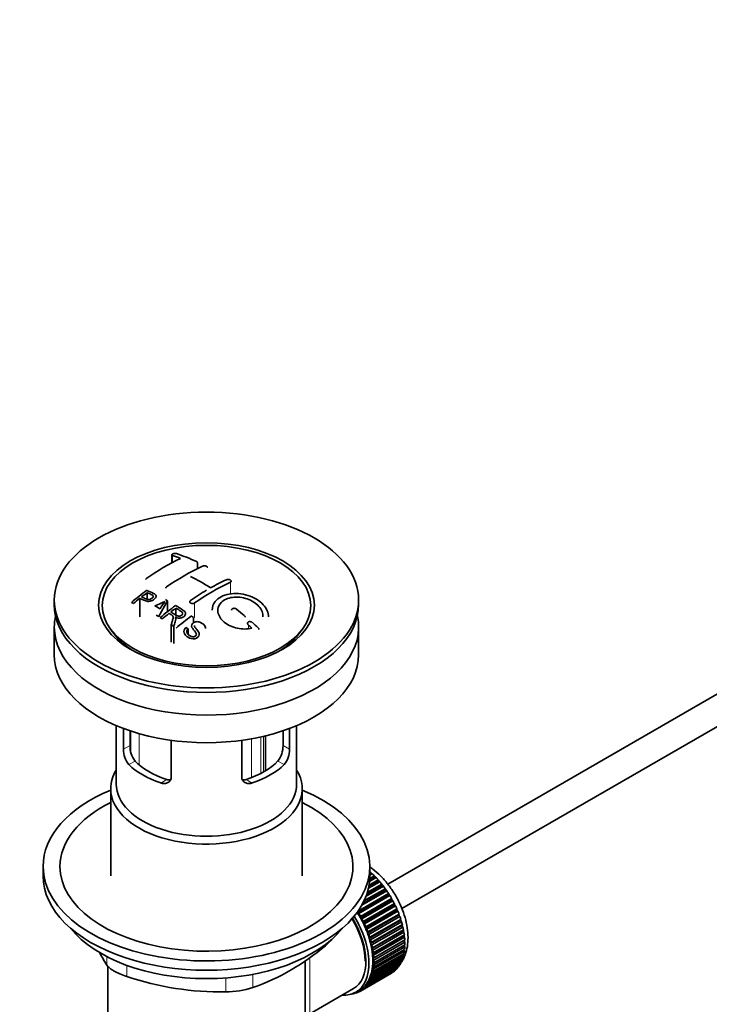
# Model space of a CAD drawing. Units: millimetres. Extents: x 0 to 1283, y 0 to 2090.
# Drawn here: x 170 to 293, y 320 to 494 of the extents above; entities that cross this region are included whole.
import ezdxf
from ezdxf import colors
from ezdxf.entities.mleader import LeaderData, LeaderLine
from ezdxf.math import Vec2, Vec3

# ---------------------------------------------------------------- set-up
doc = ezdxf.new("R2010")
doc.units = ezdxf.units.MM
doc.layers.add('DV7_Défaut', color=7, linetype='Continuous')
doc.layers.add('Défaut', color=7, linetype='Continuous')

# ---------------------------------------------------------------- blocks, each defined once
blk = doc.blocks.new('_DOT')
at = {"color": 0}
blk.add_line((0, 0), (-1, 0), dxfattribs=at)
at = {"color": 0, "const_width": 0.333}
blk.add_lwpolyline([(-0.1665, 0, 1), (0.1665, 0, 1)], format="xyb", close=True, dxfattribs=at)
blk = doc.blocks.new('SE6')
at = {"layer": 'DV7_Défaut', "color": 7, "linetype": 'Continuous', "lineweight": 35}
for p, q in [((197.14, 399.46), (197.14, 398.01)), ((201.67, 396.99), (201.67, 398.11)), ((176.29, 391.43), (176.29, 390.62)), ((191.45, 391.74), (191.45, 388.47)), ((192.75, 392.75), (192.75, 391.57)), ((196.4, 391.29), (194.79, 388.48)), ((196.4, 391.29), (196.4, 389.38)), ((230.29, 390.62), (230.29, 391.43)), ((324.83, 392.64), (235.47, 341.04)), ((197.87, 390.01), (197.87, 388.75)), ((200.99, 388.35), (200.99, 387.43)), ((176.29, 386.61), (176.29, 381.72)), ((186.4, 386.09), (187.09, 385.21)), ((197.04, 387.05), (197.04, 383.96)), ((197.49, 386.74), (197.49, 383.7)), ((199.65, 386.55), (200.02, 386.32)), ((200.02, 386.32), (200.02, 385.36)), ((219.5, 385.21), (220.18, 386.09)), ((230.29, 381.72), (230.29, 386.61)), ((237.95, 336.7), (324.83, 386.86)), ((187.29, 369.16), (187.29, 358.77)), ((188.56, 364.96), (188.56, 368.65)), ((218.02, 368.65), (218.02, 364.96)), ((219.29, 358.77), (219.29, 369.16)), ((189.72, 368.24), (189.72, 365.63)), ((213.75, 361.14), (213.75, 367.34)), ((216.87, 365.63), (216.87, 368.24)), ((197.05, 366.55), (197.05, 360.07)), ((209.54, 360.07), (209.54, 366.55)), ((186.29, 357.96), (186.29, 342.52)), ((220.29, 342.52), (220.29, 357.96)), ((174.29, 344.16), (174.29, 342.52)), ((232.29, 342.52), (232.29, 344.16)), ((232.28, 342.05), (233.08, 342.51)), ((232.29, 343.11), (232.38, 343.16)), ((232.69, 342.88), (232.29, 342.64)), ((232.49, 342.85), (232.29, 342.73)), ((232.38, 343.16), (232.49, 342.85)), ((232.49, 342.85), (232.69, 342.88)), ((233.08, 342.51), (233.17, 342.2)), ((234.68, 340.69), (231.61, 338.91)), ((234.45, 340.75), (231.7, 339.16)), ((231.83, 339.56), (234.4, 341.05)), ((234.05, 341.47), (232.04, 340.31)), ((233.83, 341.5), (232.08, 340.49)), ((232.15, 340.88), (233.75, 341.81)), ((233.38, 342.2), (232.24, 341.54)), ((233.17, 342.2), (232.25, 341.67)), ((233.17, 342.2), (233.38, 342.2)), ((233.75, 341.81), (233.83, 341.5)), ((233.83, 341.5), (234.05, 341.47)), ((234.4, 341.05), (234.45, 340.75)), ((234.45, 340.75), (234.68, 340.69)), ((235.61, 339.11), (230.09, 335.93)), ((230.19, 336.27), (235.6, 339.39)), ((235.85, 339), (230.33, 335.82)), ((235.29, 339.86), (230.84, 337.3)), ((235.05, 339.95), (231.02, 337.62)), ((231.24, 338.06), (235.02, 340.24)), ((235.02, 340.24), (235.05, 339.95)), ((235.05, 339.95), (235.29, 339.86)), ((235.6, 339.39), (235.61, 339.11)), ((235.61, 339.11), (235.85, 339)), ((236.12, 338.24), (230.61, 335.06)), ((230.62, 335.33), (236.14, 338.51)), ((236.36, 338.11), (230.85, 334.92)), ((236.59, 337.35), (231.08, 334.17)), ((231.11, 334.42), (236.63, 337.61)), ((236.83, 337.19), (231.32, 334.01)), ((236.14, 338.51), (236.12, 338.24)), ((236.12, 338.24), (236.36, 338.11)), ((236.63, 337.61), (236.59, 337.35)), ((236.59, 337.35), (236.83, 337.19)), ((230.09, 335.93), (230.09, 336.12)), ((230.33, 335.82), (230.09, 335.93)), ((230.61, 335.06), (230.62, 335.33)), ((237.01, 336.44), (231.5, 333.26)), ((231.55, 333.5), (237.07, 336.68)), ((237.25, 336.26), (231.73, 333.08)), ((237.38, 335.52), (231.86, 332.34)), ((231.94, 332.56), (237.46, 335.74)), ((237.61, 335.32), (232.1, 332.14)), ((237.07, 336.68), (237.01, 336.44)), ((237.01, 336.44), (237.25, 336.26)), ((237.46, 335.74), (237.38, 335.52)), ((237.38, 335.52), (237.61, 335.32)), ((230.85, 334.92), (230.61, 335.06)), ((231.08, 334.17), (231.11, 334.42)), ((231.32, 334.01), (231.08, 334.17)), ((237.69, 334.6), (232.17, 331.42)), ((232.27, 331.62), (237.79, 334.8)), ((237.91, 334.38), (232.4, 331.19)), ((237.94, 333.69), (232.42, 330.5)), ((232.54, 330.68), (238.06, 333.86)), ((237.79, 334.8), (237.69, 334.6)), ((237.69, 334.6), (237.91, 334.38)), ((238.06, 333.86), (237.94, 333.69)), ((237.94, 333.69), (238.16, 333.44)), ((231.5, 333.26), (231.55, 333.5)), ((231.73, 333.08), (231.5, 333.26)), ((231.86, 332.34), (231.94, 332.56)), ((232.1, 332.14), (231.86, 332.34)), ((238.13, 332.78), (232.61, 329.6)), ((238.16, 333.44), (232.64, 330.26)), ((238.26, 331.9), (232.74, 328.71)), ((232.75, 329.75), (238.26, 332.93)), ((238.34, 332.52), (232.82, 329.34)), ((232.89, 328.84), (238.41, 332.03)), ((238.26, 332.93), (238.13, 332.78)), ((238.13, 332.78), (238.34, 332.52)), ((238.41, 332.03), (238.26, 331.9)), ((238.26, 331.9), (238.45, 331.63)), ((232.17, 331.42), (232.27, 331.62)), ((232.4, 331.19), (232.17, 331.42)), ((232.42, 330.5), (232.54, 330.68)), ((232.64, 330.26), (232.42, 330.5)), ((238.32, 331.04), (232.81, 327.86)), ((238.45, 331.63), (232.94, 328.44)), ((232.97, 327.96), (238.49, 331.14)), ((238.5, 330.76), (232.99, 327.57)), ((232.99, 327.11), (238.5, 330.29)), ((238.49, 331.14), (238.32, 331.04)), ((238.32, 331.04), (238.5, 330.76)), ((238.33, 330.19), (238.49, 329.92)), ((232.61, 329.6), (232.75, 329.75)), ((232.82, 329.34), (232.61, 329.6)), ((232.74, 328.71), (232.89, 328.84)), ((232.94, 328.44), (232.74, 328.71)), ((238.26, 328.39), (232.75, 325.2)), ((232.82, 325.53), (238.34, 328.71)), ((238.41, 329.13), (232.89, 325.95)), ((232.94, 326.3), (238.45, 329.48)), ((238.49, 329.92), (232.97, 326.74)), ((238.16, 328.62), (238.26, 328.39)), ((238.28, 329.38), (238.41, 329.13)), ((220.79, 301.62), (220.79, 327.53)), ((232.1, 323.57), (237.61, 326.76)), ((237.79, 327.07), (232.27, 323.89)), ((232.4, 324.16), (237.91, 327.35)), ((238.06, 327.7), (232.54, 324.52)), ((232.64, 324.82), (238.16, 328)), ((232.81, 327.86), (232.97, 327.96)), ((232.99, 327.57), (232.81, 327.86)), ((232.81, 327.03), (232.99, 327.11)), ((232.97, 326.74), (232.81, 327.03)), ((237.42, 326.65), (237.46, 326.51)), ((237.73, 327.24), (237.79, 327.07)), ((237.98, 327.9), (238.06, 327.7)), ((185.79, 326.51), (185.79, 301.62)), ((236.14, 325.26), (230.62, 322.08)), ((230.85, 322.22), (236.36, 325.41)), ((236.63, 325.6), (231.11, 322.42)), ((231.32, 322.6), (236.83, 325.78)), ((237.07, 326.02), (231.55, 322.84)), ((231.73, 323.05), (237.25, 326.23)), ((237.46, 326.51), (231.94, 323.33)), ((232.54, 324.52), (232.42, 324.83)), ((232.42, 324.83), (232.64, 324.82)), ((232.61, 325.51), (232.82, 325.53)), ((232.75, 325.2), (232.61, 325.51)), ((232.74, 326.25), (232.94, 326.3)), ((232.89, 325.95), (232.74, 326.25)), ((236.14, 325.28), (236.14, 325.26)), ((236.62, 325.66), (236.63, 325.6)), ((237.05, 326.12), (237.07, 326.02)), ((231.55, 322.84), (231.5, 323.14)), ((231.5, 323.14), (231.73, 323.05)), ((231.94, 323.33), (231.86, 323.63)), ((231.86, 323.63), (232.1, 323.57)), ((232.27, 323.89), (232.17, 324.2)), ((232.17, 324.2), (232.4, 324.16)), ((221.36, 317.89), (229.4, 322.53)), ((229.16, 321.59), (229.17, 321.58)), ((229.71, 321.76), (229.5, 321.64)), ((229.5, 321.64), (229.52, 321.74)), ((229.65, 321.81), (229.77, 321.71)), ((229.78, 321.88), (230.48, 322.29)), ((230.08, 321.82), (230.09, 322.06)), ((230.3, 321.95), (230.08, 321.82)), ((230.12, 322.08), (230.33, 321.93)), ((230.62, 322.08), (230.61, 322.36)), ((230.61, 322.36), (230.85, 322.22)), ((231.11, 322.42), (231.08, 322.71)), ((231.08, 322.71), (231.32, 322.6))]:
    blk.add_line(p, q, dxfattribs=at)
at = {"layer": 'DV7_Défaut', "color": 7, "linetype": 'Continuous', "lineweight": 18}
for p, q in [((197.28, 399.33), (197.28, 398.1)), ((207.53, 394.58), (207.53, 392.48)), ((201.17, 390.91), (201.17, 388.36)), ((210.72, 387.03), (210.72, 386.38)), ((189.86, 364.5), (189.86, 368.19)), ((191.32, 367.74), (191.32, 362.21)), ((211.28, 359.95), (211.28, 366.83)), ((212.96, 367.16), (212.96, 360.7)), ((213.42, 360.95), (213.42, 367.27)), ((188.56, 364.96), (189.72, 365.63)), ((218.02, 364.96), (216.87, 365.63)), ((189.51, 362.25), (190.61, 362.88)), ((217.07, 362.25), (215.98, 362.88)), ((195.17, 358.98), (196.27, 359.61)), ((211.42, 358.98), (210.32, 359.61)), ((224.39, 330.12), (224.39, 330.33)), ((185.6, 326.71), (185.6, 328.19)), ((189.14, 326.65), (189.14, 324.66)), ((211.53, 325.04), (211.53, 322.69)), ((206.7, 321.95), (206.7, 324.41))]:
    blk.add_line(p, q, dxfattribs=at)
at = {"layer": 'DV7_Défaut', "color": 7, "linetype": 'Continuous', "lineweight": 35}
for centre, radius, start, end in [((219.59, 356.06), 47.59, 116.0468, 124.4297), ((185.21, 363.5), 37.8, 69.0986, 71.3762), ((185.45, 362.57), 39.15, 65.7571, 71.3192), ((221.62, 357.11), 44.6, 115.2659, 124.7166), ((184.2, 363.37), 36.13, 56.7608, 63.2392), ((224.97, 356.31), 42.77, 115.0953, 119.3574), ((231.15, 341.48), 64.41, 126.6441, 129.7407), ((228.95, 349.95), 50.27, 120.6965, 124.5245), ((226.57, 354.26), 44.59, 115.265, 124.7176), ((232.88, 339.63), 66.57, 128.4841, 129.7185), ((230.82, 342.24), 63.24, 127.0023, 128.1217), ((186.85, 409.48), 20.41, 290.9208, 296.3609), ((210.61, 380.74), 18.03, 144.5781, 149.4966), ((174.01, 351.65), 45.53, 60.5419, 61.1023), ((173.38, 353.76), 40.77, 65.4275, 65.9842), ((172.06, 349.81), 46.21, 60.1389, 61.4639), ((237.24, 337.6), 65.95, 126.7164, 129.7423), ((236.72, 338.53), 64.49, 127.0339, 128.0448), ((166.17, 336.53), 68.11, 49.9389, 51.4761), ((169.74, 346.83), 48.6, 58.9797, 59.5455), ((168.99, 345.58), 50.06, 58.0981, 58.5836), ((238.55, 336.2), 67.46, 128.394, 129.724), ((239.15, 336.84), 64.53, 126.6494, 129.7403), ((167.61, 341.63), 57.42, 54.4576, 54.9004), ((166.43, 341.65), 54.75, 55.4426, 56.0151), ((162.28, 332.4), 73, 47.7838, 48.4346), ((162.69, 332.48), 73.46, 47.3389, 48.4334), ((192.85, 364.93), 4.28, 179.5869, 218.8539), ((194.09, 365.53), 4.37, 178.6834, 217.2956), ((212.41, 365.56), 4.46, 323.0973, 0.9237), ((213.8, 364.91), 4.23, 320.8582, 0.7011), ((197.57, 361.72), 41.45, 289.6821, 310.3179), ((225.73, 351.49), 47.17, 208.5981, 211.7027), ((205.75, 373.93), 51.99, 251.3624, 271.0497), ((206.63, 338.39), 16.44, 270.2484, 287.3395)]:
    blk.add_arc(centre, radius, start, end, dxfattribs=at)
for centre, major_axis in [((203.29, 391.43), (-27, 0)), ((203.29, 390.54), (-19.14, 0)), ((203.29, 390.45), (18.5, 0))]:
    blk.add_ellipse(centre, major_axis=major_axis, ratio=0.57735, dxfattribs=at)
for centre, major_axis, start_param, end_param in [((203.29, 390.62), (-27, 0), 0, 3.141593), ((203.29, 386.61), (-27, 0), 6.154504, 6.283185), ((203.29, 386.61), (-27, 0), 0, 3.270274), ((203.29, 389.39), (17.75, 0), 3.562127, 3.875332), ((203.29, 389.39), (17.75, 0), 5.549446, 5.862651), ((203.29, 381.72), (-27, 0), 0, 3.141593), ((203.29, 366.94), (-16, 0), 0.532718, 1.038078), ((203.29, 366.94), (-14.5, 0), 0.505912, 1.064885), ((203.29, 366.94), (14.5, 0), 5.218301, 5.777274), ((203.29, 366.94), (16, 0), 5.245107, 5.750467), ((203.29, 357.96), (-17, 0), 5.938484, 6.283185), ((203.29, 357.96), (-17, 0), 0, 3.486294), ((203.29, 358.77), (-16, 0), 0, 3.141593), ((203.29, 344.16), (-29, 0), 5.338758, 6.283185), ((203.29, 344.16), (-29, 0), 0, 4.08602), ((203.29, 344.16), (-26, 0), 5.425046, 6.283185), ((203.29, 344.16), (-26, 0), 0, 3.999732), ((203.29, 342.52), (-29, 0), 0, 3.141593), ((230.37, 335.22), (-5.75, 9.96), -1.124288, -1.074827), ((230.37, 335.22), (-5.75, 9.96), -1.214048, -1.164587), ((230.37, 335.22), (-5.75, 9.96), -1.303808, -1.254346), ((230.37, 335.22), (-5.75, 9.96), -1.393567, -1.344106), ((230.37, 335.22), (-5.75, 9.96), -1.483327, -1.433866), ((230.37, 335.22), (-5.75, 9.96), 4.710098, 4.75956), ((230.37, 335.22), (5.75, -9.96), 1.478746, 1.528207), ((230.37, 335.22), (5.75, -9.96), 1.388986, 1.438447), ((224.15, 331.62), (5.63, -9.74), 0, 1.620064), ((224.86, 332.03), (-5.62, 9.74), 4.689949, 4.779709), ((224.86, 332.03), (-5.75, 9.96), 4.710098, 4.75956), ((230.37, 335.22), (5.75, -9.96), 1.299226, 1.348688), ((230.37, 335.22), (5.75, -9.96), 1.209466, 1.258928), ((224.15, 331.62), (5.16, -8.93), 0.785398, 1.62232), ((224.15, 331.62), (5.25, -9.09), 0, 1.608881), ((224.86, 332.03), (5.63, -9.74), 1.458597, 1.548356), ((224.86, 332.03), (5.75, -9.96), 1.478746, 1.528207), ((224.86, 332.03), (5.62, -9.74), 1.368837, 1.458597), ((224.86, 332.03), (5.75, -9.96), 1.388986, 1.438447), ((230.37, 335.22), (5.75, -9.96), 1.119707, 1.169168), ((203.29, 339.58), (26.5, 0), 3.572999, 5.851778), ((224.86, 332.03), (5.62, -9.74), 1.279077, 1.368837), ((224.86, 332.03), (5.75, -9.96), 1.299226, 1.348688), ((224.86, 332.03), (5.62, -9.74), 1.189317, 1.279077), ((224.86, 332.03), (5.75, -9.96), 1.209466, 1.258928), ((230.37, 335.22), (5.75, -9.96), 1.029947, 1.079408), ((230.37, 335.22), (5.75, -9.96), 0.940187, 0.989648), ((224.86, 332.03), (5.62, -9.74), 1.099557, 1.189317), ((224.86, 332.03), (5.75, -9.96), 1.119707, 1.169168), ((224.86, 332.03), (5.63, -9.74), 1.009798, 1.099557), ((224.86, 332.03), (5.75, -9.96), 1.029947, 1.079408), ((230.37, 335.22), (5.75, -9.96), 0.850427, 0.899889), ((230.37, 335.22), (5.75, -9.96), 0.760668, 0.810129), ((224.86, 332.03), (5.63, -9.74), 0.920038, 1.009798), ((224.86, 332.03), (5.62, -9.74), 0.830278, 0.920038), ((224.86, 332.03), (5.75, -9.96), 0.940187, 0.989648), ((224.86, 332.03), (5.75, -9.96), 0.850427, 0.899889), ((230.37, 335.22), (5.75, -9.96), 0.491388, 0.540849), ((230.37, 335.22), (5.75, -9.96), 0.581148, 0.630609), ((230.37, 335.22), (5.75, -9.96), 0.670908, 0.720369), ((224.86, 332.03), (5.62, -9.74), 0.650758, 0.740518), ((224.86, 332.03), (5.62, -9.74), 0.740518, 0.830278), ((224.86, 332.03), (5.75, -9.96), 0.670908, 0.720369), ((224.86, 332.03), (5.75, -9.96), 0.760668, 0.810129), ((230.37, 335.22), (5.75, -9.96), 0.311869, 0.36133), ((230.37, 335.22), (5.75, -9.96), 0.401628, 0.45109), ((224.86, 332.03), (5.62, -9.74), 0.381479, 0.471239), ((224.86, 332.03), (5.62, -9.74), 0.471239, 0.560999), ((224.86, 332.03), (5.63, -9.74), 0.560999, 0.650758), ((224.86, 332.03), (5.75, -9.96), 0.491388, 0.540849), ((224.86, 332.03), (5.75, -9.96), 0.581148, 0.630609), ((230.37, 335.22), (5.75, -9.96), 0.042589, 0.09205), ((230.37, 335.22), (5.75, -9.96), 0.132349, 0.18181), ((230.37, 335.22), (5.75, -9.96), 0.222109, 0.27157), ((224.86, 332.03), (5.62, -9.74), 0.1122, 0.20196), ((224.86, 332.03), (5.62, -9.74), 0.20196, 0.291719), ((224.86, 332.03), (5.75, -9.96), 0.222109, 0.27157), ((224.86, 332.03), (5.63, -9.74), 0.291719, 0.381479), ((224.86, 332.03), (5.75, -9.96), 0.311869, 0.36133), ((224.86, 332.03), (5.75, -9.96), 0.401628, 0.45109), ((224.15, 331.62), (5.63, -9.74), 5.915977, 6.283185), ((224.86, 332.03), (5.75, -9.96), -0.22669, -0.177229), ((224.86, 332.03), (5.75, -9.96), -0.13693, -0.087469), ((224.86, 332.03), (-5.75, 9.96), 3.094422, 3.143883), ((224.86, 332.03), (-5.63, 9.74), 3.141593, 3.164033), ((224.86, 332.03), (5.63, -9.74), 0.02244, 0.1122), ((224.86, 332.03), (5.75, -9.96), 0.042589, 0.09205), ((224.86, 332.03), (5.75, -9.96), 0.132349, 0.18181)]:
    blk.add_ellipse(centre, major_axis=major_axis, ratio=0.57735, start_param=start_param, end_param=end_param, dxfattribs=at)
at = {"layer": 'DV7_Défaut', "color": 7, "linetype": 'Continuous', "lineweight": 18}
for start_param, end_param in [(4.209249, 5.260888), (4.118596, 4.15791), (4.028203, 4.065108), (3.848215, 3.878615), (3.938075, 3.97227), (3.669302, 3.68798), (3.758625, 3.783987)]:
    blk.add_ellipse((230.52, 335.3), major_axis=(-5.63, 9.74), ratio=0.57735, start_param=start_param, end_param=end_param, dxfattribs=at)
at = {"layer": 'DV7_Défaut', "color": 7, "linetype": 'Continuous', "lineweight": 35}
for points, knots in [([(197.99, 399.66), (197.95, 399.67), (197.9, 399.68), (197.85, 399.69), (197.8, 399.7), (197.74, 399.7), (197.69, 399.7), (197.63, 399.7), (197.57, 399.69), (197.52, 399.68), (197.47, 399.67), (197.41, 399.66), (197.37, 399.65), (197.32, 399.63), (197.28, 399.61), (197.25, 399.59), (197.21, 399.57), (197.18, 399.55), (197.17, 399.53), (197.15, 399.51), (197.14, 399.48), (197.14, 399.46), (197.13, 399.44), (197.14, 399.42), (197.16, 399.4), (197.18, 399.38), (197.21, 399.36), (197.24, 399.34), (197.25, 399.34), (197.27, 399.33), (197.28, 399.33)], [0, 0, 0, 0, 0.108287, 0.108287, 0.108287, 0.216834, 0.216834, 0.216834, 0.323396, 0.323396, 0.323396, 0.427702, 0.427702, 0.427702, 0.531161, 0.531161, 0.531161, 0.635472, 0.635472, 0.635472, 0.741951, 0.741951, 0.741951, 0.85104, 0.85104, 0.85104, 0.962091, 0.962091, 0.962091, 1, 1, 1, 1]), ([(201.67, 398.11), (201.67, 398.13), (201.66, 398.16), (201.64, 398.18), (201.62, 398.21), (201.6, 398.23), (201.56, 398.25), (201.55, 398.26), (201.54, 398.26), (201.52, 398.27)], [0, 0, 0, 0, 0.423793, 0.423793, 0.423793, 0.858669, 0.858669, 0.858669, 1, 1, 1, 1]), ([(202.58, 397.44), (202.62, 397.46), (202.67, 397.47), (202.72, 397.48), (202.77, 397.5), (202.83, 397.5), (202.88, 397.5), (202.94, 397.51), (203, 397.5), (203.05, 397.5), (203.1, 397.49), (203.16, 397.48), (203.2, 397.46), (203.25, 397.45), (203.29, 397.43), (203.33, 397.41), (203.36, 397.38), (203.39, 397.36), (203.41, 397.33), (203.43, 397.31), (203.44, 397.28), (203.44, 397.25), (203.44, 397.25), (203.44, 397.25), (203.44, 397.25)], [0, 0, 0, 0, 0.142987, 0.142987, 0.142987, 0.286186, 0.286186, 0.286186, 0.428773, 0.428773, 0.428773, 0.570831, 0.570831, 0.570831, 0.712909, 0.712909, 0.712909, 0.85554, 0.85554, 0.85554, 0.999026, 0.999026, 0.999026, 1, 1, 1, 1]), ([(192.69, 395.31), (192.65, 395.29), (192.61, 395.26), (192.59, 395.23), (192.57, 395.2), (192.55, 395.17), (192.54, 395.14), (192.54, 395.12), (192.54, 395.11), (192.54, 395.1)], [0, 0, 0, 0, 0.4235115, 0.4235115, 0.4235115, 0.8476711, 0.8476711, 0.8476711, 1, 1, 1, 1]), ([(206.83, 395.04), (206.87, 395.06), (206.91, 395.07), (206.96, 395.08), (207.02, 395.09), (207.07, 395.1), (207.13, 395.09), (207.18, 395.09), (207.24, 395.09), (207.3, 395.07), (207.35, 395.06), (207.4, 395.04), (207.45, 395.02), (207.5, 395), (207.54, 394.98), (207.58, 394.95), (207.61, 394.92), (207.64, 394.89), (207.66, 394.86), (207.67, 394.83), (207.68, 394.79), (207.68, 394.76), (207.68, 394.73), (207.67, 394.7), (207.65, 394.67), (207.63, 394.65), (207.6, 394.62), (207.57, 394.6), (207.56, 394.59), (207.55, 394.59), (207.53, 394.58)], [0, 0, 0, 0, 0.108078, 0.108078, 0.108078, 0.216265, 0.216265, 0.216265, 0.324682, 0.324682, 0.324682, 0.432987, 0.432987, 0.432987, 0.540792, 0.540792, 0.540792, 0.647933, 0.647933, 0.647933, 0.754537, 0.754537, 0.754537, 0.860961, 0.860961, 0.860961, 0.96763, 0.96763, 0.96763, 1, 1, 1, 1]), ([(192.71, 393.15), (193.11, 392.98), (193.52, 392.8), (194.1, 392.5), (194.28, 392.37), (194.4, 392.04), (194.32, 391.85), (193.99, 391.52), (193.76, 391.37), (193.23, 391.19), (192.94, 391.17), (192.45, 391.27), (192.25, 391.37), (191.85, 391.56), (191.65, 391.65), (191.45, 391.74)], [0, 0, 0, 0, 0.25, 0.25, 0.375, 0.375, 0.5, 0.5, 0.625, 0.625, 0.75, 0.75, 0.875, 0.875, 1, 1, 1, 1]), ([(196.07, 393.54), (196.07, 393.54), (196.07, 393.55), (196.07, 393.55), (196.08, 393.58), (196.09, 393.61), (196.1, 393.65), (196.12, 393.68), (196.15, 393.71), (196.19, 393.74), (196.2, 393.75), (196.21, 393.76), (196.22, 393.77)], [0, 0, 0, 0, 0.015768, 0.015768, 0.015768, 0.4425, 0.4425, 0.4425, 0.870206, 0.870206, 0.870206, 1, 1, 1, 1]), ([(191.77, 392), (192.03, 391.88), (192.28, 391.75), (192.54, 391.64), (192.63, 391.6), (192.73, 391.56), (192.85, 391.54), (192.91, 391.52), (192.98, 391.52), (193.05, 391.52), (193.12, 391.52), (193.19, 391.53), (193.26, 391.55), (193.32, 391.57), (193.38, 391.59), (193.44, 391.62), (193.52, 391.66), (193.59, 391.71), (193.66, 391.76), (193.71, 391.8), (193.76, 391.85), (193.79, 391.9), (193.82, 391.96), (193.84, 392.01), (193.84, 392.06), (193.84, 392.11), (193.83, 392.15), (193.81, 392.19), (193.79, 392.22), (193.75, 392.25), (193.72, 392.28), (193.55, 392.39), (193.34, 392.48), (193.14, 392.57), (193.01, 392.63), (192.88, 392.69), (192.75, 392.75)], [0, 0, 0, 0, 0.231109, 0.231109, 0.231109, 0.315599, 0.315599, 0.315599, 0.361452, 0.361452, 0.361452, 0.407997, 0.407997, 0.407997, 0.449279, 0.449279, 0.449279, 0.510802, 0.510802, 0.510802, 0.56375, 0.56375, 0.56375, 0.617294, 0.617294, 0.617294, 0.663481, 0.663481, 0.663481, 0.70395, 0.70395, 0.70395, 0.882069, 0.882069, 0.882069, 1, 1, 1, 1]), ([(201.17, 390.91), (201.13, 390.88), (201.08, 390.86), (201.03, 390.84), (200.98, 390.82), (200.93, 390.81), (200.87, 390.81), (200.82, 390.8), (200.76, 390.8), (200.71, 390.81), (200.65, 390.82), (200.6, 390.83), (200.55, 390.85), (200.5, 390.87), (200.46, 390.89), (200.43, 390.92), (200.39, 390.95), (200.36, 390.98), (200.35, 391.02), (200.33, 391.05), (200.32, 391.09), (200.32, 391.13), (200.32, 391.17), (200.33, 391.2), (200.34, 391.24), (200.36, 391.28), (200.39, 391.31), (200.43, 391.34), (200.44, 391.35), (200.45, 391.36), (200.46, 391.37)], [0, 0, 0, 0, 0.10717, 0.10717, 0.10717, 0.214497, 0.214497, 0.214497, 0.321369, 0.321369, 0.321369, 0.427848, 0.427848, 0.427848, 0.534344, 0.534344, 0.534344, 0.641255, 0.641255, 0.641255, 0.748804, 0.748804, 0.748804, 0.856943, 0.856943, 0.856943, 0.96537, 0.96537, 0.96537, 1, 1, 1, 1]), ([(214.3, 388.44), (214.3, 389.17), (213.97, 389.93), (212.71, 391.31), (211.74, 391.9), (209.57, 392.59), (208.37, 392.68), (206.27, 392.31), (205.38, 391.84), (204.49, 390.73), (204.3, 390.2), (204.3, 389.65)], [0, 0, 0, 0, 0.1991455, 0.1991455, 0.4158883, 0.4158883, 0.6326311, 0.6326311, 0.8493739, 0.8493739, 1, 1, 1, 1]), ([(211.33, 386.47), (210.56, 386.25), (209.65, 386.23), (207.89, 386.61), (207.07, 386.99), (205.84, 388.01), (205.44, 388.64), (205.22, 389.89), (205.42, 390.51), (206.35, 391.46), (207.07, 391.79), (208.75, 392.02), (209.68, 391.92), (211.36, 391.34), (212.1, 390.87), (213.09, 389.75), (213.35, 389.09), (213.3, 388.48)], [0, 0, 0, 0, 0.125, 0.125, 0.25, 0.25, 0.375, 0.375, 0.5, 0.5, 0.625, 0.625, 0.75, 0.75, 0.875, 0.875, 1, 1, 1, 1]), ([(196.97, 389.32), (197.26, 389.14), (197.54, 388.94), (197.84, 388.77), (197.92, 388.72), (198.01, 388.67), (198.11, 388.63), (198.18, 388.61), (198.25, 388.59), (198.32, 388.58), (198.38, 388.57), (198.44, 388.57), (198.5, 388.58), (198.56, 388.59), (198.62, 388.6), (198.68, 388.62), (198.74, 388.65), (198.8, 388.68), (198.85, 388.71), (198.91, 388.75), (198.95, 388.79), (198.99, 388.83), (199.02, 388.88), (199.05, 388.93), (199.06, 388.98), (199.07, 389.03), (199.07, 389.08), (199.05, 389.12), (199.04, 389.16), (199.01, 389.21), (198.98, 389.25), (198.92, 389.32), (198.84, 389.39), (198.75, 389.45), (198.46, 389.64), (198.17, 389.83), (197.87, 390.01)], [0, 0, 0, 0, 0.253281, 0.253281, 0.253281, 0.325224, 0.325224, 0.325224, 0.37194, 0.37194, 0.37194, 0.410177, 0.410177, 0.410177, 0.448282, 0.448282, 0.448282, 0.491287, 0.491287, 0.491287, 0.535371, 0.535371, 0.535371, 0.582029, 0.582029, 0.582029, 0.621941, 0.621941, 0.621941, 0.663591, 0.663591, 0.663591, 0.743208, 0.743208, 0.743208, 1, 1, 1, 1]), ([(197.82, 390.46), (198.25, 390.19), (198.7, 389.93), (199.12, 389.63), (199.23, 389.56), (199.33, 389.48), (199.42, 389.39), (199.48, 389.33), (199.53, 389.26), (199.55, 389.19), (199.58, 389.11), (199.59, 389.03), (199.58, 388.96), (199.56, 388.87), (199.52, 388.78), (199.47, 388.7), (199.42, 388.62), (199.34, 388.54), (199.25, 388.48), (199.16, 388.41), (199.06, 388.35), (198.94, 388.3), (198.83, 388.26), (198.71, 388.24), (198.59, 388.23), (198.48, 388.22), (198.37, 388.23), (198.27, 388.24), (198.12, 388.27), (197.98, 388.31), (197.85, 388.37), (197.81, 388.39), (197.78, 388.4), (197.74, 388.42)], [0, 0, 0, 0, 0.340399, 0.340399, 0.340399, 0.428735, 0.428735, 0.428735, 0.488921, 0.488921, 0.488921, 0.549857, 0.549857, 0.549857, 0.619166, 0.619166, 0.619166, 0.688802, 0.688802, 0.688802, 0.760928, 0.760928, 0.760928, 0.828185, 0.828185, 0.828185, 0.887967, 0.887967, 0.887967, 0.976276, 0.976276, 0.976276, 1, 1, 1, 1]), ([(208.6, 389.82), (208.56, 389.85), (208.51, 389.88), (208.46, 389.9), (208.41, 389.92), (208.35, 389.94), (208.29, 389.95), (208.24, 389.96), (208.18, 389.96), (208.12, 389.96), (208.07, 389.96), (208.01, 389.95), (207.97, 389.93), (207.92, 389.91), (207.88, 389.89), (207.85, 389.86), (207.81, 389.84), (207.79, 389.81), (207.77, 389.77), (207.75, 389.74), (207.74, 389.7), (207.74, 389.66)], [0, 0, 0, 0, 0.146335, 0.146335, 0.146335, 0.292924, 0.292924, 0.292924, 0.438165, 0.438165, 0.438165, 0.580866, 0.580866, 0.580866, 0.721407, 0.721407, 0.721407, 0.861109, 0.861109, 0.861109, 1, 1, 1, 1]), ([(197.04, 387.05), (197.09, 387.24), (197.15, 387.43), (197.26, 387.81), (197.32, 388), (197.36, 388.24), (197.37, 388.29), (197.37, 388.38), (197.37, 388.43), (197.36, 388.52), (197.34, 388.56), (197.3, 388.63), (197.28, 388.65), (197.25, 388.68), (197.23, 388.7), (197.17, 388.75), (197.12, 388.78), (197.03, 388.84), (196.89, 388.92), (196.75, 389.01), (196.66, 389.07)], [0, 0, 0, 0, 0.25, 0.25, 0.5, 0.5, 0.5625, 0.5625, 0.625, 0.625, 0.6875, 0.6875, 0.71875, 0.71875, 0.75, 0.75, 0.8125, 0.8125, 0.875, 1, 1, 1, 1]), ([(197.74, 388.42), (197.77, 388.35), (197.8, 388.29), (197.83, 388.15), (197.83, 388.08), (197.81, 387.87), (197.78, 387.73), (197.66, 387.31), (197.57, 387.03), (197.49, 386.74)], [0, 0, 0, 0, 0.125, 0.125, 0.25, 0.25, 0.5, 0.5, 1, 1, 1, 1]), ([(210.16, 388.39), (210.16, 388.39), (210.16, 388.39), (210.16, 388.39), (210.16, 388.43), (210.15, 388.47), (210.13, 388.51), (210.11, 388.55), (210.08, 388.59), (210.05, 388.63), (210.03, 388.64), (210.02, 388.65), (210.01, 388.66)], [0, 0, 0, 0, 0.005071, 0.005071, 0.005071, 0.427415, 0.427415, 0.427415, 0.860275, 0.860275, 0.860275, 1, 1, 1, 1]), ([(201.14, 386.89), (201.14, 386.89), (201.14, 386.88), (201.14, 386.8), (201.19, 386.72), (201.33, 386.5), (201.44, 386.36), (201.78, 385.94), (202.03, 385.64), (201.99, 384.98), (201.66, 384.66), (200.81, 384.48), (200.36, 384.61), (199.7, 385.03), (199.42, 385.31), (199.22, 385.94), (199.36, 386.3), (199.65, 386.55)], [0, 0, 0, 0, 0.001878, 0.001878, 0.045275, 0.045275, 0.132068, 0.132068, 0.305655, 0.305655, 0.479241, 0.479241, 0.652827, 0.652827, 0.826414, 0.826414, 1, 1, 1, 1]), ([(200.02, 386.32), (199.89, 386.19), (199.79, 386.03), (199.78, 385.7), (199.86, 385.54), (200.1, 385.27), (200.25, 385.15), (200.6, 384.96), (200.82, 384.89), (201.25, 384.95), (201.44, 385.09), (201.53, 385.42), (201.43, 385.58), (201.13, 386.02), (200.86, 386.28), (200.64, 386.74), (200.61, 386.9), (200.72, 387.22), (200.86, 387.36), (201.21, 387.55), (201.43, 387.6), (201.86, 387.59), (202.07, 387.53), (202.62, 387.27), (202.92, 387.01), (203.12, 386.61), (203.14, 386.5), (203.14, 386.4)], [0, 0, 0, 0, 0.068229, 0.068229, 0.136458, 0.136458, 0.204687, 0.204687, 0.272916, 0.272916, 0.341145, 0.341145, 0.409374, 0.409374, 0.545833, 0.545833, 0.614062, 0.614062, 0.682291, 0.682291, 0.75052, 0.75052, 0.818749, 0.818749, 0.955207, 0.955207, 1, 1, 1, 1]), ([(211.42, 387.44), (211.38, 387.48), (211.33, 387.51), (211.28, 387.54), (211.23, 387.56), (211.17, 387.58), (211.11, 387.59), (211.06, 387.61), (211, 387.61), (210.94, 387.61), (210.89, 387.61), (210.84, 387.6), (210.79, 387.58), (210.74, 387.56), (210.7, 387.54), (210.67, 387.51), (210.64, 387.49), (210.61, 387.46), (210.6, 387.42), (210.58, 387.38), (210.57, 387.35), (210.57, 387.31), (210.57, 387.27), (210.58, 387.22), (210.6, 387.18), (210.62, 387.14), (210.64, 387.1), (210.68, 387.06), (210.69, 387.05), (210.7, 387.04), (210.72, 387.03)], [0, 0, 0, 0, 0.111933, 0.111933, 0.111933, 0.224119, 0.224119, 0.224119, 0.334253, 0.334253, 0.334253, 0.440597, 0.440597, 0.440597, 0.543765, 0.543765, 0.543765, 0.64572, 0.64572, 0.64572, 0.748785, 0.748785, 0.748785, 0.854767, 0.854767, 0.854767, 0.964342, 0.964342, 0.964342, 1, 1, 1, 1]), ([(212.61, 386.21), (212.61, 386.26), (212.6, 386.31), (212.55, 386.41), (212.51, 386.46), (212.46, 386.5)], [0, 0, 0, 0, 0.471846, 0.471846, 1, 1, 1, 1]), ([(197.05, 360.07), (197.05, 359.95), (197.03, 359.85), (196.98, 359.65), (196.94, 359.55), (196.79, 359.29), (196.64, 359.15), (196.28, 358.95), (196.07, 358.89), (195.74, 358.87), (195.63, 358.88), (195.4, 358.91), (195.28, 358.94), (195.17, 358.98)], [0, 0, 0, 0, 0.125, 0.125, 0.25, 0.25, 0.5, 0.5, 0.75, 0.75, 0.875, 0.875, 1, 1, 1, 1]), ([(211.42, 358.98), (211.3, 358.94), (211.19, 358.91), (210.96, 358.88), (210.84, 358.87), (210.62, 358.89), (210.51, 358.9), (210.31, 358.96), (210.21, 359), (210.03, 359.1), (209.95, 359.16), (209.81, 359.3), (209.75, 359.38), (209.59, 359.64), (209.54, 359.84), (209.54, 360.07)], [0, 0, 0, 0, 0.125, 0.125, 0.25, 0.25, 0.375, 0.375, 0.5, 0.5, 0.625, 0.625, 0.75, 0.75, 1, 1, 1, 1]), ([(196.27, 359.61), (196.38, 359.58), (196.5, 359.55), (196.72, 359.52), (196.81, 359.52), (196.91, 359.52)], [0, 0, 0, 0, 0.550068, 0.550068, 1, 1, 1, 1]), ([(209.69, 359.52), (209.78, 359.52), (209.87, 359.52), (210.08, 359.55), (210.2, 359.58), (210.32, 359.61)], [0, 0, 0, 0, 0.440613, 0.440613, 1, 1, 1, 1]), ([(237.8, 327.08), (237.99, 327.35), (238.39, 328.03), (238.83, 329.27), (239.07, 330.77), (239.06, 332.44), (238.79, 334.21), (238.27, 336.01), (237.53, 337.79), (236.59, 339.5), (235.48, 341.09), (234.22, 342.51), (233.11, 343.51), (232.48, 343.96), (232.3, 344.08)], [0, 0, 0, 0, 0.061468, 0.144755, 0.231923, 0.322332, 0.414239, 0.506074, 0.597563, 0.688853, 0.780235, 0.871961, 0.96437, 1, 1, 1, 1]), ([(224.39, 330.12), (224.7, 330.37), (224.97, 330.62), (225.29, 331), (225.39, 331.13), (225.48, 331.26), (225.48, 331.27), (225.49, 331.27)], [0, 0, 0, 0, 0.655796, 0.655796, 0.983693, 0.983693, 1, 1, 1, 1]), ([(185.6, 326.71), (185.71, 326.53), (185.88, 326.36), (186.21, 326.08), (186.33, 325.99), (186.6, 325.81), (186.74, 325.72), (187.05, 325.54), (187.21, 325.45), (187.56, 325.28), (187.75, 325.19), (188.31, 324.95), (188.72, 324.8), (189.14, 324.66)], [0, 0, 0, 0, 0.25, 0.25, 0.375, 0.375, 0.5, 0.5, 0.625, 0.625, 0.75, 0.75, 1, 1, 1, 1])]:
    blk.add_open_spline(points, degree=3, knots=knots, dxfattribs=at)
at = {"layer": 'DV7_Défaut', "color": 7, "linetype": 'Continuous', "lineweight": 18}
blk.add_open_spline([(221.58, 328.03), (221.63, 327.26), (221.65, 326.47), (221.66, 324.25), (221.63, 322.81), (221.62, 320.41), (221.66, 319.52), (221.65, 318.35), (221.59, 318.03), (221.38, 317.9), (221.37, 317.9), (221.37, 317.89)], degree=3, knots=[0, 0, 0, 0, 0.151668, 0.151668, 0.432755, 0.432755, 0.713842, 0.713842, 0.994929, 0.994929, 1, 1, 1, 1], dxfattribs=at)

msp = doc.modelspace()

# ---------------------------------------------------------------- block references
at = {"layer": 'Défaut'}
msp.add_blockref('SE6', (0, 0), dxfattribs=at)

# ---------------------------------------------------------------- leaders
at = {"layer": 'Défaut', "color": 7, "linetype": 'Continuous', "lineweight": 18}
ml = msp.add_multileader_mtext('Standard', dxfattribs=at)
ml.set_content('{\\pxsm0.9;\\fSolid Edge ISO|b1||i0||c0|p34;\\W1.;31/05/2017\\P}', color=256)
ml.set_leader_properties()
ml.set_arrow_properties(name='DOT')
ml.build(insert=Vec2(0, 0))
ml.multileader.update_dxf_attribs({"leader_type": 0, "dogleg_length": 0, "arrow_head_size": 12})
ctx = ml.context
ctx.base_point, ctx.char_height, ctx.arrow_head_size, ctx.landing_gap_size = Vec3(1053.28, 2083.36), 12, 12, 4.2
notes = []
notes.append((ctx, [(0, (0, 0, 0), (0, 0), (1, 0), 1, [])]))
ctx.mtext.insert = Vec3(1055.28, 2089.48)
ml = msp.add_multileader_mtext('Standard', dxfattribs=at)
ml.set_content('{\\pxsm0.9;\\fArial|b1||i0||c0|p34;\\W1.;6501B/US\\P}', color=256)
ml.set_leader_properties()
ml.set_arrow_properties(name='DOT')
ml.build(insert=Vec2(0, 0))
ml.multileader.update_dxf_attribs({"leader_type": 0, "dogleg_length": 0, "arrow_head_size": 12})
ctx = ml.context
ctx.base_point, ctx.char_height, ctx.arrow_head_size, ctx.landing_gap_size = Vec3(334.16, 2083.18), 12, 12, 4.2
notes.append((ctx, [(0, (0, 0, 0), (0, 0), (1, 0), 1, [])]))
ctx.mtext.insert = Vec3(336.16, 2089.29)
for ctx, leaders in notes:
    for number, flags, end, landing, length, lines in leaders:
        leader = LeaderData()
        leader.index, (leader.has_last_leader_line, leader.has_dogleg_vector, leader.attachment_direction) = number, flags
        leader.last_leader_point, leader.dogleg_vector, leader.dogleg_length = Vec3(end), Vec3(landing), length
        for number, points, colour, breaks in lines:
            line = LeaderLine()
            line.index, line.vertices, line.color, line.breaks = number, Vec3.list(points), colors.encode_raw_color(colour), breaks
            leader.lines.append(line)
        ctx.leaders.append(leader)

doc.saveas('drawing.dxf')
